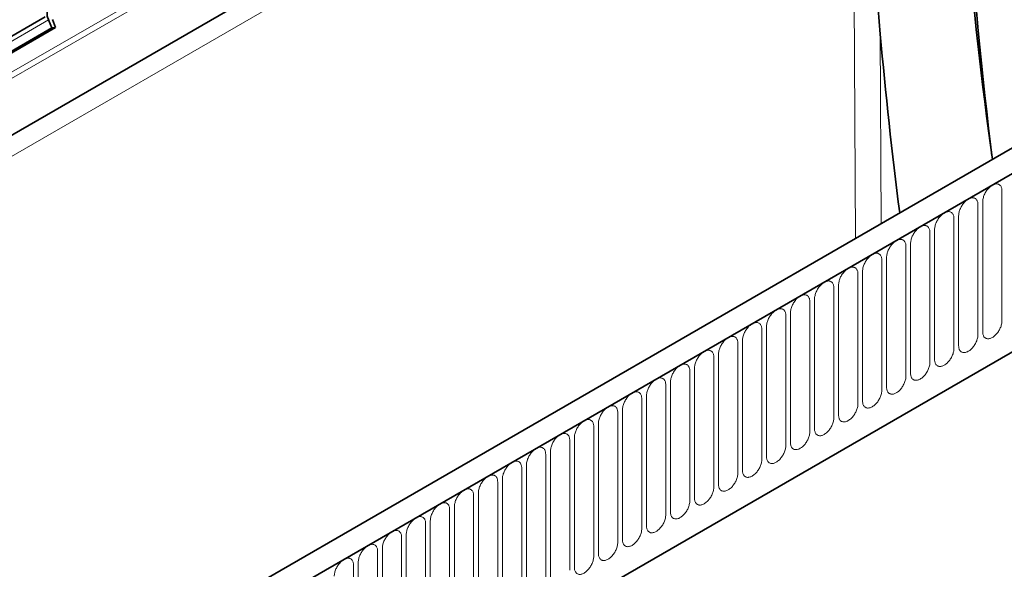
# Model space of a CAD drawing. Units: millimetres. Extents: x -539 to 1244, y -351 to 898.
# Drawn here: x -317 to -156, y 263 to 353 of the extents above; entities that cross this region are included whole.
import ezdxf

# ---------------------------------------------------------------- set-up
doc = ezdxf.new("R2010")
doc.units = ezdxf.units.MM
doc.linetypes.add('SLD-Durchgehend', pattern=[0])
doc.layers.add('133394', color=7, linetype='Continuous', lineweight=25)
doc.layers.add('TANGENT_EDGES', color=4, linetype='Continuous', lineweight=25)

# ---------------------------------------------------------------- blocks, each defined once
blk = doc.blocks.new('1036414-M_H_ISOMETRIC VIEW')
at = {"layer": '133394', "linetype": 'SLD-Durchgehend', "lineweight": 35}
for p, q in [((576.2, 875.57), (265.42, 696.16)), ((712.93, 858.01), (360.44, 654.52)), ((715.85, 855.51), (362.65, 651.61)), ((440.65, 813.52), (449.2, 818.46)), ((450.3, 816.64), (449.79, 817.96)), ((450.91, 816.7), (450.4, 818.01)), ((441.13, 811.35), (450.3, 816.64)), ((441.23, 811.1), (450.91, 816.7)), ((450.3, 816.64), (450.91, 816.7)), ((384.22, 634.93), (694.28, 813.93))]:
    blk.add_line(p, q, dxfattribs=at)
at = {"layer": '133394', "linetype": 'SLD-Durchgehend', "lineweight": 35, "flags": 128}
for points in [[(603.94, 795.71), (603.72, 797.61), (603.4, 800.26), (603.1, 802.92), (602.8, 805.57), (602.52, 808.22), (602.24, 810.86), (601.97, 813.5), (601.71, 816.14), (601.45, 818.77), (601.21, 821.4), (600.97, 824.03), (600.75, 826.65), (600.53, 829.27), (600.32, 831.88), (600.12, 834.49), (599.92, 837.1), (599.74, 839.7), (599.56, 842.3), (599.39, 844.89), (599.24, 847.48), (599.09, 850.06), (598.94, 852.64), (598.81, 855.22), (598.69, 857.79), (598.57, 860.36), (598.46, 862.92), (598.36, 865.48), (598.27, 868.03), (598.19, 870.58), (598.12, 873.13), (598.05, 875.67), (598, 878.2), (597.95, 880.74), (597.91, 883.26), (597.88, 885.78), (597.86, 888.3), (597.85, 890.81), (597.84, 893.32)], [(597.84, 867.19), (597.91, 864.93), (597.99, 862.66), (598.08, 860.38), (598.18, 858.11), (598.28, 855.82), (598.4, 853.54), (598.52, 851.25), (598.65, 848.95), (598.79, 846.65), (598.94, 844.35), (599.1, 842.04), (599.26, 839.73), (599.44, 837.41), (599.62, 835.09), (599.81, 832.77), (600.01, 830.44), (600.22, 828.11), (600.43, 825.77), (600.66, 823.43), (600.89, 821.09), (601.14, 818.74), (601.39, 816.39), (601.65, 814.04), (601.92, 811.68), (602.19, 809.32), (602.48, 806.95), (602.77, 804.59), (603.07, 802.21), (603.39, 799.84), (603.7, 797.46), (604.02, 795.14)]]:
    blk.add_lwpolyline(points, dxfattribs=at)
at = {"layer": '133394', "linetype": 'SLD-Durchgehend', "lineweight": 35}
blk.add_arc((451.39, 818.93), 1.87, 134.8294, 211.2546, dxfattribs=at)
blk.add_ellipse((1013.64, 627.78), major_axis=(-299.04, 530.11), ratio=0.583893, start_param=0.909348, end_param=0.96445, dxfattribs=at)
blk.add_open_spline([(581.24, 857.61), (581.26, 857.61), (581.27, 857.61), (581.29, 857.61), (581.29, 857.6), (581.31, 857.57), (581.32, 857.56), (581.35, 857.49), (581.37, 857.45), (581.41, 857.31), (581.43, 857.21), (581.49, 856.92), (581.53, 856.71), (581.62, 856.1), (581.68, 855.68), (581.83, 854.43), (581.92, 853.58), (582.19, 851.03), (582.36, 849.31), (582.88, 844.13), (583.24, 840.65), (583.95, 833.62), (584.31, 830.08), (585.03, 822.92), (585.38, 819.3), (585.7, 815.62)], degree=3, knots=[0, 0, 0, 0, 0.000977, 0.000977, 0.001953, 0.001953, 0.003906, 0.003906, 0.007812, 0.007812, 0.015625, 0.015625, 0.03125, 0.03125, 0.0625, 0.0625, 0.125, 0.125, 0.25, 0.25, 0.5, 0.5, 0.75, 0.75, 1, 1, 1, 1], dxfattribs=at)
at = {"layer": 'TANGENT_EDGES', "linetype": 'SLD-Durchgehend', "lineweight": 18}
for p, q in [((576.01, 885.77), (265.42, 706.47)), ((597.59, 884.48), (244.03, 680.38)), ((576.2, 884.84), (265.42, 705.44)), ((576.2, 875.57), (265.42, 696.16)), ((581.62, 782.21), (581.24, 857.61)), ((363, 651.81), (715.5, 855.3)), ((449.79, 817.96), (440.63, 812.67)), ((585.7, 815.62), (585.85, 784.65)), ((384.22, 634.93), (694.28, 813.93)), ((605.58, 768.78), (605.58, 790.01)), ((601.66, 766.52), (601.66, 787.75)), ((602.43, 788.19), (602.43, 766.96)), ((597.73, 764.25), (597.73, 785.48)), ((598.5, 785.93), (598.5, 764.7)), ((594.58, 783.66), (594.58, 762.43)), ((593.81, 761.99), (593.81, 783.22)), ((589.88, 759.72), (589.88, 780.95)), ((590.65, 781.4), (590.65, 760.17)), ((586.73, 779.13), (586.73, 757.9)), ((585.96, 757.46), (585.96, 778.69)), ((582.04, 755.19), (582.04, 776.42)), ((582.8, 776.86), (582.8, 755.63)), ((578.11, 752.93), (578.11, 774.16)), ((578.88, 774.6), (578.88, 753.37)), ((574.19, 750.66), (574.19, 771.89)), ((574.95, 772.33), (574.95, 751.1)), ((570.26, 748.39), (570.26, 769.63)), ((571.03, 770.07), (571.03, 748.84)), ((567.11, 767.8), (567.11, 746.57)), ((566.34, 746.13), (566.34, 767.36)), ((562.41, 743.86), (562.41, 765.09)), ((563.18, 765.54), (563.18, 744.31)), ((558.49, 741.6), (558.49, 762.83)), ((559.26, 763.27), (559.26, 742.04)), ((554.56, 739.33), (554.56, 760.56)), ((555.33, 761.01), (555.33, 739.78)), ((550.64, 737.07), (550.64, 758.3)), ((551.41, 758.74), (551.41, 737.51)), ((547.48, 756.48), (547.48, 735.25)), ((546.72, 734.8), (546.72, 756.03)), ((542.79, 732.54), (542.79, 753.77)), ((543.56, 754.21), (543.56, 732.98)), ((538.87, 730.27), (538.87, 751.5)), ((539.64, 751.94), (539.64, 730.71)), ((534.94, 728.01), (534.94, 749.24)), ((535.71, 749.68), (535.71, 728.45)), ((531.02, 725.74), (531.02, 746.97)), ((531.79, 747.41), (531.79, 726.18)), ((527.86, 745.15), (527.86, 723.92)), ((527.09, 723.47), (527.09, 744.7)), ((523.17, 721.21), (523.17, 742.44)), ((523.94, 742.88), (523.94, 721.65)), ((520.01, 740.62), (520.01, 719.39)), ((519.24, 718.94), (519.24, 740.17)), ((515.32, 716.68), (515.32, 737.91)), ((516.09, 738.35), (516.09, 717.12)), ((511.4, 714.41), (511.4, 735.64)), ((512.16, 736.09), (512.16, 714.86)), ((508.24, 733.82), (508.24, 712.59)), ((507.47, 712.15), (507.47, 733.38)), ((503.55, 709.88), (503.55, 731.11)), ((504.32, 731.55), (504.32, 710.32)), ((500.39, 729.29), (500.39, 708.06)), ((499.62, 707.62), (499.62, 728.85))]:
    blk.add_line(p, q, dxfattribs=at)
at = {"layer": 'TANGENT_EDGES', "linetype": 'SLD-Durchgehend', "lineweight": 18, "flags": 128}
for points in [[(605.58, 790.01), (605.58, 790.15), (605.57, 790.28), (605.54, 790.4), (605.51, 790.51), (605.47, 790.62), (605.43, 790.72), (605.37, 790.8), (605.31, 790.88), (605.24, 790.95), (605.16, 791.01), (605.08, 791.06), (604.99, 791.1), (604.89, 791.12), (604.79, 791.14), (604.69, 791.14), (604.58, 791.13), (604.47, 791.11), (604.36, 791.08), (604.24, 791.04), (604.12, 790.99), (604, 790.93), (603.89, 790.85), (603.77, 790.77), (603.65, 790.68), (603.54, 790.58), (603.43, 790.47), (603.32, 790.35), (603.22, 790.23), (603.12, 790.1), (603.02, 789.96), (602.93, 789.82), (602.85, 789.68), (602.77, 789.53), (602.7, 789.38), (602.64, 789.23), (602.58, 789.07), (602.54, 788.92), (602.5, 788.77), (602.47, 788.62), (602.44, 788.47), (602.43, 788.33), (602.43, 788.19)], [(601.66, 787.75), (601.65, 787.88), (601.64, 788.01), (601.62, 788.13), (601.59, 788.25), (601.55, 788.35), (601.5, 788.45), (601.45, 788.54), (601.38, 788.62), (601.31, 788.69), (601.24, 788.75), (601.15, 788.79), (601.06, 788.83), (600.97, 788.86), (600.87, 788.87), (600.76, 788.88), (600.66, 788.87), (600.55, 788.85), (600.43, 788.82), (600.32, 788.78), (600.2, 788.72), (600.08, 788.66), (599.96, 788.59), (599.84, 788.5), (599.73, 788.41), (599.61, 788.31), (599.5, 788.2), (599.4, 788.08), (599.29, 787.96), (599.19, 787.83), (599.1, 787.69), (599.01, 787.55), (598.92, 787.41), (598.85, 787.26), (598.78, 787.11), (598.71, 786.96), (598.66, 786.81), (598.61, 786.66), (598.57, 786.5), (598.54, 786.36), (598.52, 786.21), (598.51, 786.07), (598.5, 785.93)], [(597.73, 785.48), (597.73, 785.62), (597.72, 785.75), (597.69, 785.87), (597.66, 785.98), (597.62, 786.09), (597.58, 786.18), (597.52, 786.27), (597.46, 786.35), (597.39, 786.42), (597.31, 786.48), (597.23, 786.53), (597.14, 786.57), (597.04, 786.59), (596.94, 786.61), (596.84, 786.61), (596.73, 786.6), (596.62, 786.58), (596.51, 786.55), (596.39, 786.51), (596.27, 786.46), (596.16, 786.4), (596.04, 786.32), (595.92, 786.24), (595.8, 786.15), (595.69, 786.05), (595.58, 785.94), (595.47, 785.82), (595.37, 785.7), (595.27, 785.57), (595.17, 785.43), (595.08, 785.29), (595, 785.14), (594.92, 785), (594.85, 784.85), (594.79, 784.69), (594.73, 784.54), (594.69, 784.39), (594.65, 784.24), (594.62, 784.09), (594.59, 783.94), (594.58, 783.8), (594.58, 783.66)], [(593.81, 783.22), (593.8, 783.35), (593.79, 783.48), (593.77, 783.6), (593.74, 783.71), (593.7, 783.82), (593.65, 783.92), (593.6, 784.01), (593.54, 784.09), (593.47, 784.16), (593.39, 784.21), (593.3, 784.26), (593.22, 784.3), (593.12, 784.33), (593.02, 784.34), (592.92, 784.34), (592.81, 784.34), (592.7, 784.32), (592.58, 784.29), (592.47, 784.25), (592.35, 784.19), (592.23, 784.13), (592.11, 784.06), (592, 783.97), (591.88, 783.88), (591.77, 783.78), (591.65, 783.67), (591.55, 783.55), (591.44, 783.43), (591.34, 783.3), (591.25, 783.16), (591.16, 783.02), (591.07, 782.88), (591, 782.73), (590.93, 782.58), (590.86, 782.43), (590.81, 782.28), (590.76, 782.12), (590.72, 781.97), (590.69, 781.82), (590.67, 781.68), (590.66, 781.53), (590.65, 781.4)], [(589.88, 780.95), (589.88, 781.09), (589.87, 781.21), (589.85, 781.34), (589.81, 781.45), (589.78, 781.56), (589.73, 781.65), (589.67, 781.74), (589.61, 781.82), (589.54, 781.89), (589.46, 781.95), (589.38, 782), (589.29, 782.03), (589.2, 782.06), (589.1, 782.08), (588.99, 782.08), (588.88, 782.07), (588.77, 782.05), (588.66, 782.02), (588.54, 781.98), (588.42, 781.93), (588.31, 781.86), (588.19, 781.79), (588.07, 781.71), (587.96, 781.62), (587.84, 781.51), (587.73, 781.41), (587.62, 781.29), (587.52, 781.16), (587.42, 781.03), (587.32, 780.9), (587.23, 780.76), (587.15, 780.61), (587.07, 780.47), (587, 780.32), (586.94, 780.16), (586.88, 780.01), (586.84, 779.86), (586.8, 779.71), (586.77, 779.56), (586.75, 779.41), (586.73, 779.27), (586.73, 779.13)], [(585.96, 778.69), (585.96, 778.82), (585.94, 778.95), (585.92, 779.07), (585.89, 779.18), (585.85, 779.29), (585.8, 779.39), (585.75, 779.48), (585.69, 779.56), (585.62, 779.62), (585.54, 779.68), (585.46, 779.73), (585.37, 779.77), (585.27, 779.8), (585.17, 779.81), (585.07, 779.81), (584.96, 779.81), (584.85, 779.79), (584.73, 779.76), (584.62, 779.71), (584.5, 779.66), (584.38, 779.6), (584.26, 779.53), (584.15, 779.44), (584.03, 779.35), (583.92, 779.25), (583.81, 779.14), (583.7, 779.02), (583.59, 778.9), (583.49, 778.77), (583.4, 778.63), (583.31, 778.49), (583.23, 778.35), (583.15, 778.2), (583.08, 778.05), (583.02, 777.9), (582.96, 777.75), (582.91, 777.59), (582.87, 777.44), (582.84, 777.29), (582.82, 777.15), (582.81, 777), (582.8, 776.86)], [(582.04, 776.42), (582.03, 776.56), (582.02, 776.68), (582, 776.8), (581.97, 776.92), (581.93, 777.02), (581.88, 777.12), (581.82, 777.21), (581.76, 777.29), (581.69, 777.36), (581.61, 777.42), (581.53, 777.47), (581.44, 777.5), (581.35, 777.53), (581.25, 777.54), (581.14, 777.55), (581.03, 777.54), (580.92, 777.52), (580.81, 777.49), (580.69, 777.45), (580.58, 777.4), (580.46, 777.33), (580.34, 777.26), (580.22, 777.18), (580.11, 777.08), (579.99, 776.98), (579.88, 776.87), (579.77, 776.76), (579.67, 776.63), (579.57, 776.5), (579.47, 776.37), (579.38, 776.23), (579.3, 776.08), (579.22, 775.93), (579.15, 775.78), (579.09, 775.63), (579.04, 775.48), (578.99, 775.33), (578.95, 775.18), (578.92, 775.03), (578.9, 774.88), (578.88, 774.74), (578.88, 774.6)], [(578.11, 774.16), (578.11, 774.29), (578.09, 774.42), (578.07, 774.54), (578.04, 774.65), (578, 774.76), (577.96, 774.86), (577.9, 774.95), (577.84, 775.02), (577.77, 775.09), (577.69, 775.15), (577.61, 775.2), (577.52, 775.24), (577.42, 775.26), (577.32, 775.28), (577.22, 775.28), (577.11, 775.27), (577, 775.26), (576.88, 775.22), (576.77, 775.18), (576.65, 775.13), (576.53, 775.07), (576.42, 774.99), (576.3, 774.91), (576.18, 774.82), (576.07, 774.72), (575.96, 774.61), (575.85, 774.49), (575.74, 774.37), (575.64, 774.24), (575.55, 774.1), (575.46, 773.96), (575.38, 773.82), (575.3, 773.67), (575.23, 773.52), (575.17, 773.37), (575.11, 773.21), (575.06, 773.06), (575.03, 772.91), (574.99, 772.76), (574.97, 772.62), (574.96, 772.47), (574.95, 772.33)], [(574.19, 771.89), (574.18, 772.02), (574.17, 772.15), (574.15, 772.27), (574.12, 772.39), (574.08, 772.49), (574.03, 772.59), (573.98, 772.68), (573.91, 772.76), (573.84, 772.83), (573.77, 772.89), (573.68, 772.94), (573.59, 772.97), (573.5, 773), (573.4, 773.01), (573.29, 773.02), (573.19, 773.01), (573.07, 772.99), (572.96, 772.96), (572.84, 772.92), (572.73, 772.86), (572.61, 772.8), (572.49, 772.73), (572.37, 772.65), (572.26, 772.55), (572.14, 772.45), (572.03, 772.34), (571.92, 772.23), (571.82, 772.1), (571.72, 771.97), (571.62, 771.84), (571.54, 771.7), (571.45, 771.55), (571.37, 771.4), (571.3, 771.25), (571.24, 771.1), (571.19, 770.95), (571.14, 770.8), (571.1, 770.65), (571.07, 770.5), (571.05, 770.35), (571.03, 770.21), (571.03, 770.07)], [(570.26, 769.63), (570.26, 769.76), (570.25, 769.89), (570.22, 770.01), (570.19, 770.12), (570.15, 770.23), (570.11, 770.33), (570.05, 770.41), (569.99, 770.49), (569.92, 770.56), (569.84, 770.62), (569.76, 770.67), (569.67, 770.71), (569.57, 770.73), (569.47, 770.75), (569.37, 770.75), (569.26, 770.74), (569.15, 770.72), (569.04, 770.69), (568.92, 770.65), (568.8, 770.6), (568.68, 770.54), (568.57, 770.46), (568.45, 770.38), (568.33, 770.29), (568.22, 770.19), (568.11, 770.08), (568, 769.96), (567.9, 769.84), (567.8, 769.71), (567.7, 769.57), (567.61, 769.43), (567.53, 769.29), (567.45, 769.14), (567.38, 768.99), (567.32, 768.84), (567.26, 768.68), (567.22, 768.53), (567.18, 768.38), (567.15, 768.23), (567.12, 768.08), (567.11, 767.94), (567.11, 767.8)], [(566.34, 767.36), (566.33, 767.49), (566.32, 767.62), (566.3, 767.74), (566.27, 767.86), (566.23, 767.96), (566.18, 768.06), (566.13, 768.15), (566.06, 768.23), (565.99, 768.3), (565.92, 768.36), (565.83, 768.4), (565.74, 768.44), (565.65, 768.47), (565.55, 768.48), (565.44, 768.49), (565.34, 768.48), (565.23, 768.46), (565.11, 768.43), (565, 768.39), (564.88, 768.33), (564.76, 768.27), (564.64, 768.2), (564.52, 768.11), (564.41, 768.02), (564.29, 767.92), (564.18, 767.81), (564.08, 767.7), (563.97, 767.57), (563.87, 767.44), (563.78, 767.31), (563.69, 767.16), (563.6, 767.02), (563.53, 766.87), (563.46, 766.72), (563.39, 766.57), (563.34, 766.42), (563.29, 766.27), (563.25, 766.11), (563.22, 765.97), (563.2, 765.82), (563.19, 765.68), (563.18, 765.54)], [(602.43, 766.96), (602.43, 766.83), (602.44, 766.7), (602.47, 766.58), (602.5, 766.47), (602.54, 766.36), (602.58, 766.26), (602.64, 766.17), (602.7, 766.09), (602.77, 766.02), (602.85, 765.97), (602.93, 765.92), (603.02, 765.88), (603.12, 765.85), (603.22, 765.84), (603.32, 765.84), (603.43, 765.84), (603.54, 765.86), (603.65, 765.89), (603.77, 765.94), (603.89, 765.99), (604, 766.05), (604.12, 766.12), (604.24, 766.21), (604.36, 766.3), (604.47, 766.4), (604.58, 766.51), (604.69, 766.63), (604.79, 766.75), (604.89, 766.88), (604.99, 767.02), (605.08, 767.16), (605.16, 767.3), (605.24, 767.45), (605.31, 767.6), (605.37, 767.75), (605.43, 767.9), (605.47, 768.06), (605.51, 768.21), (605.54, 768.36), (605.57, 768.5), (605.58, 768.65), (605.58, 768.78)], [(562.41, 765.09), (562.41, 765.23), (562.4, 765.36), (562.37, 765.48), (562.34, 765.59), (562.3, 765.7), (562.26, 765.79), (562.2, 765.88), (562.14, 765.96), (562.07, 766.03), (561.99, 766.09), (561.91, 766.14), (561.82, 766.18), (561.72, 766.2), (561.62, 766.22), (561.52, 766.22), (561.41, 766.21), (561.3, 766.19), (561.19, 766.16), (561.07, 766.12), (560.95, 766.07), (560.84, 766.01), (560.72, 765.93), (560.6, 765.85), (560.48, 765.76), (560.37, 765.66), (560.26, 765.55), (560.15, 765.43), (560.05, 765.31), (559.95, 765.18), (559.85, 765.04), (559.76, 764.9), (559.68, 764.75), (559.6, 764.61), (559.53, 764.46), (559.47, 764.31), (559.41, 764.15), (559.37, 764), (559.33, 763.85), (559.3, 763.7), (559.27, 763.55), (559.26, 763.41), (559.26, 763.27)], [(598.5, 764.7), (598.51, 764.56), (598.52, 764.44), (598.54, 764.31), (598.57, 764.2), (598.61, 764.09), (598.66, 764), (598.71, 763.91), (598.78, 763.83), (598.85, 763.76), (598.92, 763.7), (599.01, 763.65), (599.1, 763.62), (599.19, 763.59), (599.29, 763.57), (599.4, 763.57), (599.5, 763.58), (599.61, 763.6), (599.73, 763.63), (599.84, 763.67), (599.96, 763.72), (600.08, 763.79), (600.2, 763.86), (600.32, 763.94), (600.43, 764.03), (600.55, 764.14), (600.66, 764.24), (600.76, 764.36), (600.87, 764.49), (600.97, 764.62), (601.06, 764.75), (601.15, 764.89), (601.24, 765.04), (601.31, 765.18), (601.38, 765.33), (601.45, 765.49), (601.5, 765.64), (601.55, 765.79), (601.59, 765.94), (601.62, 766.09), (601.64, 766.24), (601.65, 766.38), (601.66, 766.52)], [(558.49, 762.83), (558.48, 762.96), (558.47, 763.09), (558.45, 763.21), (558.42, 763.33), (558.38, 763.43), (558.33, 763.53), (558.28, 763.62), (558.22, 763.7), (558.15, 763.77), (558.07, 763.82), (557.98, 763.87), (557.9, 763.91), (557.8, 763.94), (557.7, 763.95), (557.6, 763.95), (557.49, 763.95), (557.38, 763.93), (557.26, 763.9), (557.15, 763.86), (557.03, 763.8), (556.91, 763.74), (556.79, 763.67), (556.68, 763.58), (556.56, 763.49), (556.45, 763.39), (556.33, 763.28), (556.23, 763.16), (556.12, 763.04), (556.02, 762.91), (555.93, 762.77), (555.84, 762.63), (555.75, 762.49), (555.68, 762.34), (555.61, 762.19), (555.54, 762.04), (555.49, 761.89), (555.44, 761.73), (555.4, 761.58), (555.37, 761.43), (555.35, 761.29), (555.34, 761.14), (555.33, 761.01)], [(594.58, 762.43), (594.58, 762.3), (594.59, 762.17), (594.62, 762.05), (594.65, 761.93), (594.69, 761.83), (594.73, 761.73), (594.79, 761.64), (594.85, 761.56), (594.92, 761.49), (595, 761.43), (595.08, 761.39), (595.17, 761.35), (595.27, 761.32), (595.37, 761.31), (595.47, 761.31), (595.58, 761.31), (595.69, 761.33), (595.8, 761.36), (595.92, 761.4), (596.04, 761.46), (596.16, 761.52), (596.27, 761.59), (596.39, 761.68), (596.51, 761.77), (596.62, 761.87), (596.73, 761.98), (596.84, 762.1), (596.94, 762.22), (597.04, 762.35), (597.14, 762.49), (597.23, 762.63), (597.31, 762.77), (597.39, 762.92), (597.46, 763.07), (597.52, 763.22), (597.58, 763.37), (597.62, 763.52), (597.66, 763.68), (597.69, 763.83), (597.72, 763.97), (597.73, 764.11), (597.73, 764.25)], [(554.56, 760.56), (554.56, 760.7), (554.55, 760.82), (554.53, 760.95), (554.49, 761.06), (554.46, 761.17), (554.41, 761.26), (554.35, 761.35), (554.29, 761.43), (554.22, 761.5), (554.14, 761.56), (554.06, 761.61), (553.97, 761.64), (553.88, 761.67), (553.78, 761.69), (553.67, 761.69), (553.56, 761.68), (553.45, 761.66), (553.34, 761.63), (553.22, 761.59), (553.1, 761.54), (552.99, 761.47), (552.87, 761.4), (552.75, 761.32), (552.64, 761.23), (552.52, 761.12), (552.41, 761.02), (552.3, 760.9), (552.2, 760.77), (552.1, 760.64), (552, 760.51), (551.91, 760.37), (551.83, 760.22), (551.75, 760.08), (551.68, 759.93), (551.62, 759.77), (551.56, 759.62), (551.52, 759.47), (551.48, 759.32), (551.45, 759.17), (551.43, 759.02), (551.41, 758.88), (551.41, 758.74)], [(590.65, 760.17), (590.66, 760.03), (590.67, 759.9), (590.69, 759.78), (590.72, 759.67), (590.76, 759.56), (590.81, 759.47), (590.86, 759.38), (590.93, 759.3), (591, 759.23), (591.07, 759.17), (591.16, 759.12), (591.25, 759.08), (591.34, 759.06), (591.44, 759.04), (591.55, 759.04), (591.65, 759.05), (591.77, 759.07), (591.88, 759.1), (592, 759.14), (592.11, 759.19), (592.23, 759.25), (592.35, 759.33), (592.47, 759.41), (592.58, 759.5), (592.7, 759.6), (592.81, 759.71), (592.92, 759.83), (593.02, 759.95), (593.12, 760.08), (593.22, 760.22), (593.3, 760.36), (593.39, 760.51), (593.47, 760.65), (593.54, 760.8), (593.6, 760.95), (593.65, 761.11), (593.7, 761.26), (593.74, 761.41), (593.77, 761.56), (593.79, 761.71), (593.8, 761.85), (593.81, 761.99)], [(586.73, 757.9), (586.73, 757.77), (586.75, 757.64), (586.77, 757.52), (586.8, 757.4), (586.84, 757.3), (586.88, 757.2), (586.94, 757.11), (587, 757.03), (587.07, 756.96), (587.15, 756.9), (587.23, 756.86), (587.32, 756.82), (587.42, 756.79), (587.52, 756.78), (587.62, 756.77), (587.73, 756.78), (587.84, 756.8), (587.96, 756.83), (588.07, 756.87), (588.19, 756.93), (588.31, 756.99), (588.42, 757.06), (588.54, 757.15), (588.66, 757.24), (588.77, 757.34), (588.88, 757.45), (588.99, 757.56), (589.1, 757.69), (589.2, 757.82), (589.29, 757.95), (589.38, 758.1), (589.46, 758.24), (589.54, 758.39), (589.61, 758.54), (589.67, 758.69), (589.73, 758.84), (589.78, 758.99), (589.81, 759.14), (589.85, 759.29), (589.87, 759.44), (589.88, 759.58), (589.88, 759.72)], [(550.64, 758.3), (550.64, 758.43), (550.62, 758.56), (550.6, 758.68), (550.57, 758.79), (550.53, 758.9), (550.48, 759), (550.43, 759.09), (550.37, 759.17), (550.3, 759.23), (550.22, 759.29), (550.14, 759.34), (550.05, 759.38), (549.95, 759.41), (549.85, 759.42), (549.75, 759.42), (549.64, 759.42), (549.53, 759.4), (549.41, 759.37), (549.3, 759.32), (549.18, 759.27), (549.06, 759.21), (548.94, 759.14), (548.83, 759.05), (548.71, 758.96), (548.6, 758.86), (548.49, 758.75), (548.38, 758.63), (548.27, 758.51), (548.17, 758.38), (548.08, 758.24), (547.99, 758.1), (547.91, 757.96), (547.83, 757.81), (547.76, 757.66), (547.7, 757.51), (547.64, 757.36), (547.59, 757.2), (547.55, 757.05), (547.52, 756.9), (547.5, 756.76), (547.49, 756.61), (547.48, 756.48)], [(546.72, 756.03), (546.71, 756.17), (546.7, 756.29), (546.68, 756.41), (546.65, 756.53), (546.61, 756.63), (546.56, 756.73), (546.5, 756.82), (546.44, 756.9), (546.37, 756.97), (546.29, 757.03), (546.21, 757.08), (546.12, 757.11), (546.03, 757.14), (545.93, 757.15), (545.82, 757.16), (545.71, 757.15), (545.6, 757.13), (545.49, 757.1), (545.37, 757.06), (545.26, 757.01), (545.14, 756.94), (545.02, 756.87), (544.9, 756.79), (544.79, 756.69), (544.67, 756.59), (544.56, 756.48), (544.45, 756.37), (544.35, 756.24), (544.25, 756.11), (544.15, 755.98), (544.06, 755.84), (543.98, 755.69), (543.9, 755.54), (543.83, 755.39), (543.77, 755.24), (543.72, 755.09), (543.67, 754.94), (543.63, 754.79), (543.6, 754.64), (543.58, 754.49), (543.56, 754.35), (543.56, 754.21)], [(582.8, 755.63), (582.81, 755.5), (582.82, 755.37), (582.84, 755.25), (582.87, 755.14), (582.91, 755.03), (582.96, 754.93), (583.02, 754.85), (583.08, 754.77), (583.15, 754.7), (583.23, 754.64), (583.31, 754.59), (583.4, 754.55), (583.49, 754.53), (583.59, 754.51), (583.7, 754.51), (583.81, 754.52), (583.92, 754.54), (584.03, 754.57), (584.15, 754.61), (584.26, 754.66), (584.38, 754.72), (584.5, 754.8), (584.62, 754.88), (584.73, 754.97), (584.85, 755.07), (584.96, 755.18), (585.07, 755.3), (585.17, 755.42), (585.27, 755.55), (585.37, 755.69), (585.46, 755.83), (585.54, 755.97), (585.62, 756.12), (585.69, 756.27), (585.75, 756.42), (585.8, 756.58), (585.85, 756.73), (585.89, 756.88), (585.92, 757.03), (585.94, 757.18), (585.96, 757.32), (585.96, 757.46)], [(542.79, 753.77), (542.79, 753.9), (542.77, 754.03), (542.75, 754.15), (542.72, 754.26), (542.68, 754.37), (542.64, 754.47), (542.58, 754.56), (542.52, 754.63), (542.45, 754.7), (542.37, 754.76), (542.29, 754.81), (542.2, 754.85), (542.1, 754.87), (542, 754.89), (541.9, 754.89), (541.79, 754.88), (541.68, 754.87), (541.56, 754.83), (541.45, 754.79), (541.33, 754.74), (541.21, 754.68), (541.1, 754.6), (540.98, 754.52), (540.86, 754.43), (540.75, 754.33), (540.64, 754.22), (540.53, 754.1), (540.42, 753.98), (540.32, 753.85), (540.23, 753.71), (540.14, 753.57), (540.06, 753.43), (539.98, 753.28), (539.91, 753.13), (539.85, 752.98), (539.79, 752.83), (539.74, 752.67), (539.71, 752.52), (539.67, 752.37), (539.65, 752.23), (539.64, 752.08), (539.64, 751.94)], [(578.88, 753.37), (578.88, 753.24), (578.9, 753.11), (578.92, 752.99), (578.95, 752.87), (578.99, 752.77), (579.04, 752.67), (579.09, 752.58), (579.15, 752.5), (579.22, 752.43), (579.3, 752.37), (579.38, 752.32), (579.47, 752.29), (579.57, 752.26), (579.67, 752.25), (579.77, 752.24), (579.88, 752.25), (579.99, 752.27), (580.11, 752.3), (580.22, 752.34), (580.34, 752.39), (580.46, 752.46), (580.58, 752.53), (580.69, 752.61), (580.81, 752.71), (580.92, 752.81), (581.03, 752.92), (581.14, 753.03), (581.25, 753.16), (581.35, 753.29), (581.44, 753.42), (581.53, 753.56), (581.61, 753.71), (581.69, 753.86), (581.76, 754.01), (581.82, 754.16), (581.88, 754.31), (581.93, 754.46), (581.97, 754.61), (582, 754.76), (582.02, 754.91), (582.03, 755.05), (582.04, 755.19)], [(538.87, 751.5), (538.86, 751.63), (538.85, 751.76), (538.83, 751.88), (538.8, 752), (538.76, 752.1), (538.71, 752.2), (538.66, 752.29), (538.59, 752.37), (538.52, 752.44), (538.45, 752.5), (538.36, 752.55), (538.27, 752.58), (538.18, 752.61), (538.08, 752.62), (537.97, 752.63), (537.87, 752.62), (537.75, 752.6), (537.64, 752.57), (537.52, 752.53), (537.41, 752.48), (537.29, 752.41), (537.17, 752.34), (537.05, 752.26), (536.94, 752.16), (536.82, 752.06), (536.71, 751.95), (536.6, 751.84), (536.5, 751.71), (536.4, 751.58), (536.3, 751.45), (536.22, 751.31), (536.13, 751.16), (536.05, 751.01), (535.98, 750.86), (535.92, 750.71), (535.87, 750.56), (535.82, 750.41), (535.78, 750.26), (535.75, 750.11), (535.73, 749.96), (535.71, 749.82), (535.71, 749.68)], [(574.95, 751.1), (574.96, 750.97), (574.97, 750.84), (574.99, 750.72), (575.03, 750.61), (575.06, 750.5), (575.11, 750.4), (575.17, 750.31), (575.23, 750.24), (575.3, 750.17), (575.38, 750.11), (575.46, 750.06), (575.55, 750.02), (575.64, 750), (575.74, 749.98), (575.85, 749.98), (575.96, 749.99), (576.07, 750), (576.18, 750.04), (576.3, 750.08), (576.42, 750.13), (576.53, 750.19), (576.65, 750.27), (576.77, 750.35), (576.88, 750.44), (577, 750.54), (577.11, 750.65), (577.22, 750.77), (577.32, 750.89), (577.42, 751.02), (577.52, 751.16), (577.61, 751.3), (577.69, 751.44), (577.77, 751.59), (577.84, 751.74), (577.9, 751.89), (577.96, 752.05), (578, 752.2), (578.04, 752.35), (578.07, 752.5), (578.09, 752.64), (578.11, 752.79), (578.11, 752.93)], [(534.94, 749.24), (534.94, 749.37), (534.93, 749.5), (534.9, 749.62), (534.87, 749.73), (534.83, 749.84), (534.79, 749.94), (534.73, 750.02), (534.67, 750.1), (534.6, 750.17), (534.52, 750.23), (534.44, 750.28), (534.35, 750.32), (534.25, 750.34), (534.15, 750.36), (534.05, 750.36), (533.94, 750.35), (533.83, 750.33), (533.72, 750.3), (533.6, 750.26), (533.48, 750.21), (533.36, 750.15), (533.25, 750.07), (533.13, 749.99), (533.01, 749.9), (532.9, 749.8), (532.79, 749.69), (532.68, 749.57), (532.58, 749.45), (532.48, 749.32), (532.38, 749.18), (532.29, 749.04), (532.21, 748.9), (532.13, 748.75), (532.06, 748.6), (532, 748.45), (531.94, 748.29), (531.9, 748.14), (531.86, 747.99), (531.83, 747.84), (531.8, 747.69), (531.79, 747.55), (531.79, 747.41)], [(571.03, 748.84), (571.03, 748.7), (571.05, 748.58), (571.07, 748.46), (571.1, 748.34), (571.14, 748.24), (571.19, 748.14), (571.24, 748.05), (571.3, 747.97), (571.37, 747.9), (571.45, 747.84), (571.54, 747.79), (571.62, 747.76), (571.72, 747.73), (571.82, 747.72), (571.92, 747.71), (572.03, 747.72), (572.14, 747.74), (572.26, 747.77), (572.37, 747.81), (572.49, 747.86), (572.61, 747.93), (572.73, 748), (572.84, 748.08), (572.96, 748.18), (573.07, 748.28), (573.19, 748.39), (573.29, 748.5), (573.4, 748.63), (573.5, 748.76), (573.59, 748.89), (573.68, 749.03), (573.77, 749.18), (573.84, 749.33), (573.91, 749.48), (573.98, 749.63), (574.03, 749.78), (574.08, 749.93), (574.12, 750.08), (574.15, 750.23), (574.17, 750.38), (574.18, 750.52), (574.19, 750.66)], [(567.11, 746.57), (567.11, 746.44), (567.12, 746.31), (567.15, 746.19), (567.18, 746.08), (567.22, 745.97), (567.26, 745.87), (567.32, 745.78), (567.38, 745.7), (567.45, 745.64), (567.53, 745.58), (567.61, 745.53), (567.7, 745.49), (567.8, 745.46), (567.9, 745.45), (568, 745.45), (568.11, 745.45), (568.22, 745.47), (568.33, 745.5), (568.45, 745.55), (568.57, 745.6), (568.68, 745.66), (568.8, 745.73), (568.92, 745.82), (569.04, 745.91), (569.15, 746.01), (569.26, 746.12), (569.37, 746.24), (569.47, 746.36), (569.57, 746.49), (569.67, 746.63), (569.76, 746.77), (569.84, 746.91), (569.92, 747.06), (569.99, 747.21), (570.05, 747.36), (570.11, 747.51), (570.15, 747.67), (570.19, 747.82), (570.22, 747.97), (570.25, 748.11), (570.26, 748.26), (570.26, 748.39)], [(531.02, 746.97), (531.01, 747.1), (531, 747.23), (530.98, 747.35), (530.95, 747.47), (530.91, 747.57), (530.86, 747.67), (530.81, 747.76), (530.74, 747.84), (530.67, 747.91), (530.6, 747.97), (530.51, 748.01), (530.42, 748.05), (530.33, 748.08), (530.23, 748.09), (530.12, 748.1), (530.02, 748.09), (529.91, 748.07), (529.79, 748.04), (529.68, 748), (529.56, 747.94), (529.44, 747.88), (529.32, 747.81), (529.2, 747.72), (529.09, 747.63), (528.97, 747.53), (528.86, 747.42), (528.76, 747.31), (528.65, 747.18), (528.55, 747.05), (528.46, 746.92), (528.37, 746.77), (528.28, 746.63), (528.21, 746.48), (528.14, 746.33), (528.07, 746.18), (528.02, 746.03), (527.97, 745.88), (527.93, 745.73), (527.9, 745.58), (527.88, 745.43), (527.87, 745.29), (527.86, 745.15)], [(527.09, 744.7), (527.09, 744.84), (527.08, 744.97), (527.05, 745.09), (527.02, 745.2), (526.98, 745.31), (526.94, 745.4), (526.88, 745.49), (526.82, 745.57), (526.75, 745.64), (526.67, 745.7), (526.59, 745.75), (526.5, 745.79), (526.4, 745.81), (526.3, 745.83), (526.2, 745.83), (526.09, 745.82), (525.98, 745.8), (525.87, 745.77), (525.75, 745.73), (525.63, 745.68), (525.52, 745.62), (525.4, 745.54), (525.28, 745.46), (525.16, 745.37), (525.05, 745.27), (524.94, 745.16), (524.83, 745.04), (524.73, 744.92), (524.63, 744.79), (524.53, 744.65), (524.44, 744.51), (524.36, 744.36), (524.28, 744.22), (524.21, 744.07), (524.15, 743.92), (524.09, 743.76), (524.05, 743.61), (524.01, 743.46), (523.98, 743.31), (523.95, 743.16), (523.94, 743.02), (523.94, 742.88)], [(563.18, 744.31), (563.19, 744.17), (563.2, 744.05), (563.22, 743.92), (563.25, 743.81), (563.29, 743.7), (563.34, 743.61), (563.39, 743.52), (563.46, 743.44), (563.53, 743.37), (563.6, 743.31), (563.69, 743.26), (563.78, 743.23), (563.87, 743.2), (563.97, 743.18), (564.08, 743.18), (564.18, 743.19), (564.29, 743.21), (564.41, 743.24), (564.52, 743.28), (564.64, 743.33), (564.76, 743.4), (564.88, 743.47), (565, 743.55), (565.11, 743.64), (565.23, 743.75), (565.34, 743.85), (565.44, 743.97), (565.55, 744.1), (565.65, 744.23), (565.74, 744.36), (565.83, 744.5), (565.92, 744.65), (565.99, 744.79), (566.06, 744.94), (566.13, 745.1), (566.18, 745.25), (566.23, 745.4), (566.27, 745.55), (566.3, 745.7), (566.32, 745.85), (566.33, 745.99), (566.34, 746.13)], [(523.17, 742.44), (523.16, 742.57), (523.15, 742.7), (523.13, 742.82), (523.1, 742.94), (523.06, 743.04), (523.01, 743.14), (522.96, 743.23), (522.9, 743.31), (522.83, 743.38), (522.75, 743.44), (522.66, 743.48), (522.58, 743.52), (522.48, 743.55), (522.38, 743.56), (522.28, 743.56), (522.17, 743.56), (522.06, 743.54), (521.94, 743.51), (521.83, 743.47), (521.71, 743.41), (521.59, 743.35), (521.47, 743.28), (521.36, 743.19), (521.24, 743.1), (521.13, 743), (521.01, 742.89), (520.91, 742.77), (520.8, 742.65), (520.7, 742.52), (520.61, 742.38), (520.52, 742.24), (520.43, 742.1), (520.36, 741.95), (520.29, 741.8), (520.22, 741.65), (520.17, 741.5), (520.12, 741.35), (520.08, 741.19), (520.05, 741.04), (520.03, 740.9), (520.02, 740.76), (520.01, 740.62)], [(559.26, 742.04), (559.26, 741.91), (559.27, 741.78), (559.3, 741.66), (559.33, 741.54), (559.37, 741.44), (559.41, 741.34), (559.47, 741.25), (559.53, 741.17), (559.6, 741.1), (559.68, 741.05), (559.76, 741), (559.85, 740.96), (559.95, 740.93), (560.05, 740.92), (560.15, 740.92), (560.26, 740.92), (560.37, 740.94), (560.48, 740.97), (560.6, 741.01), (560.72, 741.07), (560.84, 741.13), (560.95, 741.2), (561.07, 741.29), (561.19, 741.38), (561.3, 741.48), (561.41, 741.59), (561.52, 741.71), (561.62, 741.83), (561.72, 741.96), (561.82, 742.1), (561.91, 742.24), (561.99, 742.38), (562.07, 742.53), (562.14, 742.68), (562.2, 742.83), (562.26, 742.98), (562.3, 743.14), (562.34, 743.29), (562.37, 743.44), (562.4, 743.58), (562.41, 743.73), (562.41, 743.86)], [(519.24, 740.17), (519.24, 740.31), (519.23, 740.43), (519.21, 740.56), (519.17, 740.67), (519.14, 740.78), (519.09, 740.87), (519.03, 740.96), (518.97, 741.04), (518.9, 741.11), (518.82, 741.17), (518.74, 741.22), (518.65, 741.25), (518.56, 741.28), (518.46, 741.3), (518.35, 741.3), (518.24, 741.29), (518.13, 741.27), (518.02, 741.24), (517.9, 741.2), (517.78, 741.15), (517.67, 741.08), (517.55, 741.01), (517.43, 740.93), (517.32, 740.84), (517.2, 740.73), (517.09, 740.63), (516.98, 740.51), (516.88, 740.38), (516.78, 740.25), (516.68, 740.12), (516.59, 739.98), (516.51, 739.83), (516.43, 739.69), (516.36, 739.54), (516.3, 739.38), (516.24, 739.23), (516.2, 739.08), (516.16, 738.93), (516.13, 738.78), (516.11, 738.63), (516.09, 738.49), (516.09, 738.35)], [(555.33, 739.78), (555.34, 739.64), (555.35, 739.51), (555.37, 739.39), (555.4, 739.28), (555.44, 739.17), (555.49, 739.08), (555.54, 738.99), (555.61, 738.91), (555.68, 738.84), (555.75, 738.78), (555.84, 738.73), (555.93, 738.69), (556.02, 738.67), (556.12, 738.65), (556.23, 738.65), (556.33, 738.66), (556.45, 738.68), (556.56, 738.71), (556.68, 738.75), (556.79, 738.8), (556.91, 738.86), (557.03, 738.94), (557.15, 739.02), (557.26, 739.11), (557.38, 739.21), (557.49, 739.32), (557.6, 739.44), (557.7, 739.56), (557.8, 739.69), (557.9, 739.83), (557.98, 739.97), (558.07, 740.12), (558.15, 740.26), (558.22, 740.41), (558.28, 740.57), (558.33, 740.72), (558.38, 740.87), (558.42, 741.02), (558.45, 741.17), (558.47, 741.32), (558.48, 741.46), (558.49, 741.6)], [(515.32, 737.91), (515.32, 738.04), (515.3, 738.17), (515.28, 738.29), (515.25, 738.4), (515.21, 738.51), (515.16, 738.61), (515.11, 738.7), (515.05, 738.78), (514.98, 738.85), (514.9, 738.9), (514.82, 738.95), (514.73, 738.99), (514.63, 739.02), (514.53, 739.03), (514.43, 739.03), (514.32, 739.03), (514.21, 739.01), (514.09, 738.98), (513.98, 738.93), (513.86, 738.88), (513.74, 738.82), (513.62, 738.75), (513.51, 738.66), (513.39, 738.57), (513.28, 738.47), (513.17, 738.36), (513.06, 738.24), (512.95, 738.12), (512.85, 737.99), (512.76, 737.85), (512.67, 737.71), (512.59, 737.57), (512.51, 737.42), (512.44, 737.27), (512.38, 737.12), (512.32, 736.97), (512.27, 736.81), (512.23, 736.66), (512.2, 736.51), (512.18, 736.37), (512.17, 736.22), (512.16, 736.09)], [(551.41, 737.51), (551.41, 737.38), (551.43, 737.25), (551.45, 737.13), (551.48, 737.01), (551.52, 736.91), (551.56, 736.81), (551.62, 736.72), (551.68, 736.64), (551.75, 736.57), (551.83, 736.51), (551.91, 736.47), (552, 736.43), (552.1, 736.4), (552.2, 736.39), (552.3, 736.38), (552.41, 736.39), (552.52, 736.41), (552.64, 736.44), (552.75, 736.48), (552.87, 736.54), (552.99, 736.6), (553.1, 736.67), (553.22, 736.76), (553.34, 736.85), (553.45, 736.95), (553.56, 737.06), (553.67, 737.17), (553.78, 737.3), (553.88, 737.43), (553.97, 737.56), (554.06, 737.71), (554.14, 737.85), (554.22, 738), (554.29, 738.15), (554.35, 738.3), (554.41, 738.45), (554.46, 738.6), (554.49, 738.76), (554.53, 738.9), (554.55, 739.05), (554.56, 739.19), (554.56, 739.33)], [(547.48, 735.25), (547.49, 735.11), (547.5, 734.98), (547.52, 734.86), (547.55, 734.75), (547.59, 734.64), (547.64, 734.54), (547.7, 734.46), (547.76, 734.38), (547.83, 734.31), (547.91, 734.25), (547.99, 734.2), (548.08, 734.16), (548.17, 734.14), (548.27, 734.12), (548.38, 734.12), (548.49, 734.13), (548.6, 734.15), (548.71, 734.18), (548.83, 734.22), (548.94, 734.27), (549.06, 734.33), (549.18, 734.41), (549.3, 734.49), (549.41, 734.58), (549.53, 734.68), (549.64, 734.79), (549.75, 734.91), (549.85, 735.03), (549.95, 735.16), (550.05, 735.3), (550.14, 735.44), (550.22, 735.58), (550.3, 735.73), (550.37, 735.88), (550.43, 736.03), (550.48, 736.19), (550.53, 736.34), (550.57, 736.49), (550.6, 736.64), (550.62, 736.79), (550.64, 736.93), (550.64, 737.07)], [(511.4, 735.64), (511.39, 735.78), (511.38, 735.9), (511.36, 736.02), (511.33, 736.14), (511.29, 736.24), (511.24, 736.34), (511.18, 736.43), (511.12, 736.51), (511.05, 736.58), (510.97, 736.64), (510.89, 736.69), (510.8, 736.72), (510.71, 736.75), (510.61, 736.76), (510.5, 736.77), (510.39, 736.76), (510.28, 736.74), (510.17, 736.71), (510.05, 736.67), (509.94, 736.62), (509.82, 736.55), (509.7, 736.48), (509.58, 736.4), (509.47, 736.31), (509.35, 736.2), (509.24, 736.09), (509.13, 735.98), (509.03, 735.85), (508.93, 735.72), (508.83, 735.59), (508.74, 735.45), (508.66, 735.3), (508.58, 735.15), (508.51, 735), (508.45, 734.85), (508.4, 734.7), (508.35, 734.55), (508.31, 734.4), (508.28, 734.25), (508.26, 734.1), (508.24, 733.96), (508.24, 733.82)], [(507.47, 733.38), (507.47, 733.51), (507.45, 733.64), (507.43, 733.76), (507.4, 733.87), (507.36, 733.98), (507.32, 734.08), (507.26, 734.17), (507.2, 734.24), (507.13, 734.31), (507.05, 734.37), (506.97, 734.42), (506.88, 734.46), (506.78, 734.48), (506.68, 734.5), (506.58, 734.5), (506.47, 734.49), (506.36, 734.48), (506.24, 734.44), (506.13, 734.4), (506.01, 734.35), (505.89, 734.29), (505.78, 734.21), (505.66, 734.13), (505.54, 734.04), (505.43, 733.94), (505.32, 733.83), (505.21, 733.71), (505.1, 733.59), (505, 733.46), (504.91, 733.32), (504.82, 733.18), (504.74, 733.04), (504.66, 732.89), (504.59, 732.74), (504.53, 732.59), (504.47, 732.44), (504.42, 732.28), (504.39, 732.13), (504.35, 731.98), (504.33, 731.84), (504.32, 731.69), (504.32, 731.55)], [(543.56, 732.98), (543.56, 732.85), (543.58, 732.72), (543.6, 732.6), (543.63, 732.48), (543.67, 732.38), (543.72, 732.28), (543.77, 732.19), (543.83, 732.11), (543.9, 732.04), (543.98, 731.98), (544.06, 731.93), (544.15, 731.9), (544.25, 731.87), (544.35, 731.86), (544.45, 731.85), (544.56, 731.86), (544.67, 731.88), (544.79, 731.91), (544.9, 731.95), (545.02, 732.01), (545.14, 732.07), (545.26, 732.14), (545.37, 732.22), (545.49, 732.32), (545.6, 732.42), (545.71, 732.53), (545.82, 732.64), (545.93, 732.77), (546.03, 732.9), (546.12, 733.03), (546.21, 733.17), (546.29, 733.32), (546.37, 733.47), (546.44, 733.62), (546.5, 733.77), (546.56, 733.92), (546.61, 734.07), (546.65, 734.22), (546.68, 734.37), (546.7, 734.52), (546.71, 734.66), (546.72, 734.8)], [(503.55, 731.11), (503.54, 731.24), (503.53, 731.37), (503.51, 731.49), (503.48, 731.61), (503.44, 731.71), (503.39, 731.81), (503.34, 731.9), (503.27, 731.98), (503.2, 732.05), (503.13, 732.11), (503.04, 732.16), (502.95, 732.19), (502.86, 732.22), (502.76, 732.23), (502.65, 732.24), (502.55, 732.23), (502.43, 732.21), (502.32, 732.18), (502.2, 732.14), (502.09, 732.09), (501.97, 732.02), (501.85, 731.95), (501.73, 731.87), (501.62, 731.77), (501.5, 731.67), (501.39, 731.56), (501.28, 731.45), (501.18, 731.32), (501.08, 731.19), (500.98, 731.06), (500.9, 730.92), (500.81, 730.77), (500.73, 730.62), (500.66, 730.47), (500.6, 730.32), (500.55, 730.17), (500.5, 730.02), (500.46, 729.87), (500.43, 729.72), (500.41, 729.57), (500.39, 729.43), (500.39, 729.29)], [(539.64, 730.71), (539.64, 730.58), (539.65, 730.45), (539.67, 730.33), (539.71, 730.22), (539.74, 730.11), (539.79, 730.01), (539.85, 729.92), (539.91, 729.85), (539.98, 729.78), (540.06, 729.72), (540.14, 729.67), (540.23, 729.63), (540.32, 729.61), (540.42, 729.59), (540.53, 729.59), (540.64, 729.6), (540.75, 729.61), (540.86, 729.65), (540.98, 729.69), (541.1, 729.74), (541.21, 729.8), (541.33, 729.88), (541.45, 729.96), (541.56, 730.05), (541.68, 730.15), (541.79, 730.26), (541.9, 730.38), (542, 730.5), (542.1, 730.63), (542.2, 730.77), (542.29, 730.91), (542.37, 731.05), (542.45, 731.2), (542.52, 731.35), (542.58, 731.5), (542.64, 731.66), (542.68, 731.81), (542.72, 731.96), (542.75, 732.11), (542.77, 732.25), (542.79, 732.4), (542.79, 732.54)], [(499.62, 728.85), (499.62, 728.98), (499.61, 729.11), (499.58, 729.23), (499.55, 729.34), (499.51, 729.45), (499.47, 729.55), (499.41, 729.63), (499.35, 729.71), (499.28, 729.78), (499.2, 729.84), (499.12, 729.89), (499.03, 729.93), (498.93, 729.95), (498.83, 729.97), (498.73, 729.97), (498.62, 729.96), (498.51, 729.94), (498.4, 729.91), (498.28, 729.87), (498.16, 729.82), (498.04, 729.76), (497.93, 729.68), (497.81, 729.6), (497.69, 729.51), (497.58, 729.41), (497.47, 729.3), (497.36, 729.18), (497.26, 729.06), (497.16, 728.93), (497.06, 728.79), (496.97, 728.65), (496.89, 728.51), (496.81, 728.36), (496.74, 728.21), (496.68, 728.06), (496.62, 727.9), (496.58, 727.75), (496.54, 727.6), (496.51, 727.45), (496.48, 727.3), (496.47, 727.16), (496.47, 727.02)], [(535.71, 728.45), (535.71, 728.31), (535.73, 728.19), (535.75, 728.07), (535.78, 727.95), (535.82, 727.85), (535.87, 727.75), (535.92, 727.66), (535.98, 727.58), (536.05, 727.51), (536.13, 727.45), (536.22, 727.4), (536.3, 727.37), (536.4, 727.34), (536.5, 727.33), (536.6, 727.32), (536.71, 727.33), (536.82, 727.35), (536.94, 727.38), (537.05, 727.42), (537.17, 727.47), (537.29, 727.54), (537.41, 727.61), (537.52, 727.69), (537.64, 727.79), (537.75, 727.89), (537.87, 728), (537.97, 728.11), (538.08, 728.24), (538.18, 728.37), (538.27, 728.5), (538.36, 728.64), (538.45, 728.79), (538.52, 728.94), (538.59, 729.09), (538.66, 729.24), (538.71, 729.39), (538.76, 729.54), (538.8, 729.69), (538.83, 729.84), (538.85, 729.99), (538.86, 730.13), (538.87, 730.27)]]:
    blk.add_lwpolyline(points, dxfattribs=at)

msp = doc.modelspace()

# ---------------------------------------------------------------- block references
at = {"layer": '133394'}
msp.add_blockref('1036414-M_H_ISOMETRIC VIEW', (-762.4, -465.23), dxfattribs=at)

doc.saveas('drawing.dxf')
